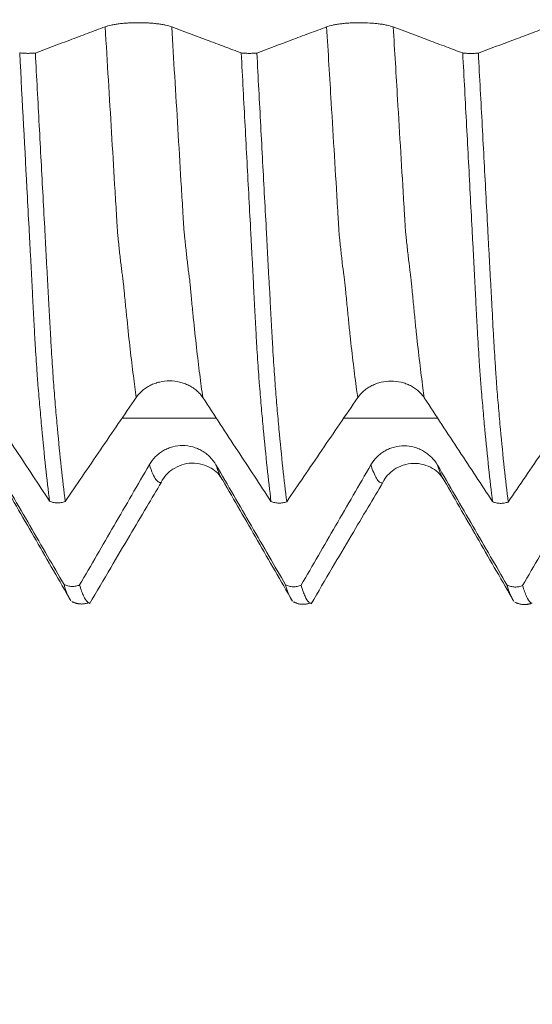
# Model space of a CAD drawing. Units: millimetres. Extents: x -42 to 60, y -82 to 34.
# Drawn here: x 32 to 34, y -4 to 0 of the extents above; entities that cross this region are included whole.
import ezdxf

# ---------------------------------------------------------------- set-up
doc = ezdxf.new("R2010")
doc.units = ezdxf.units.MM
for name, color, linetype in [('1', 4, 'Continuous'), ('2', 7, 'Continuous'), ('SK2', 7, 'Continuous')]:
    doc.layers.add(name, color=color, linetype=linetype)
doc.styles.add('iso_b_vert', font='simplex.shx')
doc.dimstyles.get("Standard").update_dxf_attribs({"dimtxt": 0.18, "dimasz": 0.18, "dimexe": 0.18, "dimexo": 0.0625, "dimgap": 0.09, "dimtad": 1, "dimzin": 0, "dimdsep": 52, "dimtxsty": 'Standard', "dimcen": 0.09, "dimadec": 0, "dimazin": 0, "dimtfac": 1, "dimtdec": 4, "dimtofl": 0, "dimtmove": 0, "dimatfit": 3, "dimfxl": 1, "dimtolj": 1, "dimtzin": 0, "dimarcsym": 0})

# ---------------------------------------------------------------- blocks, each defined once
blk = doc.blocks.new('_U3')
at = {"layer": 'SK2', "lineweight": 13}
for p, q in [((26.05, -4.042293), (26.05, -11.454793)), ((39.05, -4.042293), (39.05, -11.454793)), ((39.05, -9.454793), (26.05, -9.454793))]:
    blk.add_line(p, q, dxfattribs=at)
at = {"layer": 'SK2', "lineweight": 18}
for points in [[(26.05, -9.454793), (29.549998, -8.99401), (29.550002, -9.915577)], [(39.05, -9.454793), (35.550002, -9.915577), (35.549998, -8.99401)]]:
    blk.add_solid(points, dxfattribs=at)
at = {"layer": 'SK2', "lineweight": 18, "insert": (27.582691, -8.569679), "char_height": 3, "attachment_point": 7, "line_spacing_factor": 1.084337, "style": 'iso_b_vert'}
blk.add_mtext('\\W0.5321;13', dxfattribs=at)
blk = doc.blocks.new('_U4')
at = {"layer": 'SK2', "lineweight": 13}
for p, q in [((16.55, -3.4352), (16.55, -33.954793)), ((39.05, -4.042293), (39.05, -33.954793)), ((39.05, -31.954793), (16.55, -31.954793))]:
    blk.add_line(p, q, dxfattribs=at)
at = {"layer": 'SK2', "lineweight": 18}
for points in [[(16.55, -31.954793), (20.049998, -31.49401), (20.050002, -32.415577)], [(39.05, -31.954793), (35.550002, -32.415577), (35.549998, -31.49401)]]:
    blk.add_solid(points, dxfattribs=at)
at = {"layer": 'SK2', "lineweight": 18, "insert": (24.438544, -31.069679), "char_height": 3, "attachment_point": 7, "line_spacing_factor": 1.084337, "style": 'iso_b_vert'}
blk.add_mtext('\\W0.7346;22.5', dxfattribs=at)
blk = doc.blocks.new('_U5')
at = {"layer": '2', "lineweight": 13}
for p, q in [((19.925, -1.5875), (19.925, -22.954793)), ((39.05, -4.042293), (39.05, -22.954793)), ((39.05, -20.954793), (19.925, -20.954793))]:
    blk.add_line(p, q, dxfattribs=at)
at = {"layer": '2', "lineweight": 18}
for points in [[(19.925, -20.954793), (23.424998, -20.49401), (23.425002, -21.415577)], [(39.05, -20.954793), (35.550002, -21.415577), (35.549998, -20.49401)]]:
    blk.add_solid(points, dxfattribs=at)
at = {"layer": '2', "lineweight": 18, "insert": (26.875929, -20.069679), "char_height": 3, "attachment_point": 7, "line_spacing_factor": 1.084337, "style": 'iso_b_vert'}
blk.add_mtext('\\W0.6347;19.1', dxfattribs=at)

msp = doc.modelspace()

# ---------------------------------------------------------------- linework, layer by layer
at = {"layer": '1', "lineweight": 18}
for points, knots in [([(32.5574, -0.3898), (32.5513, -0.3875), (32.544, -0.3855), (32.5314, -0.3827), (32.5268, -0.3818), (32.5172, -0.3802), (32.5073, -0.3788), (32.4966, -0.3776), (32.4855, -0.3766), (32.4797, -0.3762), (32.4623, -0.3752), (32.4505, -0.3748), (32.4262, -0.3748), (32.4143, -0.3751), (32.3969, -0.3761), (32.3911, -0.3765), (32.3799, -0.3775), (32.3692, -0.3786), (32.3592, -0.38), (32.3495, -0.3816), (32.345, -0.3825), (32.3322, -0.3852), (32.3249, -0.3873), (32.3188, -0.3896)], [0, 0, 0, 0, 0.125, 0.125, 0.1875, 0.1875, 0.25, 0.3125, 0.3125, 0.375, 0.375, 0.5, 0.5, 0.625, 0.625, 0.6875, 0.6875, 0.75, 0.8125, 0.8125, 0.875, 0.875, 1, 1, 1, 1]), ([(33.3512, -0.39), (33.3451, -0.3877), (33.3378, -0.3856), (33.3252, -0.3829), (33.3206, -0.382), (33.3111, -0.3804), (33.3011, -0.379), (33.2904, -0.3778), (33.2793, -0.3768), (33.2735, -0.3763), (33.2562, -0.3753), (33.2443, -0.375), (33.22, -0.3749), (33.2082, -0.3752), (33.1907, -0.3762), (33.1849, -0.3766), (33.1738, -0.3776), (33.163, -0.3788), (33.153, -0.3802), (33.1434, -0.3818), (33.1388, -0.3826), (33.126, -0.3854), (33.1187, -0.3875), (33.1126, -0.3897)], [0, 0, 0, 0, 0.125, 0.125, 0.1875, 0.1875, 0.25, 0.3125, 0.3125, 0.375, 0.375, 0.5, 0.5, 0.625, 0.625, 0.6875, 0.6875, 0.75, 0.8125, 0.8125, 0.875, 0.875, 1, 1, 1, 1]), ([(32.3188, -0.3896), (32.2977, -0.3975), (32.2765, -0.4054), (32.2343, -0.4213), (32.2132, -0.4292), (32.1509, -0.4526), (32.1098, -0.468), (32.0687, -0.4835)], [0, 0, 0, 0, 0.253358, 0.253358, 0.506715, 0.506715, 1, 1, 1, 1]), ([(32.8064, -0.4832), (32.7868, -0.4758), (32.7672, -0.4685), (32.7265, -0.4532), (32.7054, -0.4453), (32.6419, -0.4215), (32.5997, -0.4056), (32.5574, -0.3898)], [0, 0, 0, 0, 0.236016, 0.236016, 0.490677, 0.490677, 1, 1, 1, 1]), ([(33.1126, -0.3897), (33.0915, -0.3977), (33.0704, -0.4056), (33.0281, -0.4214), (33.007, -0.4294), (32.9447, -0.4527), (32.9036, -0.4682), (32.8625, -0.4836)], [0, 0, 0, 0, 0.253376, 0.253376, 0.506751, 0.506751, 1, 1, 1, 1]), ([(33.6003, -0.4834), (33.5807, -0.476), (33.5611, -0.4687), (33.5203, -0.4534), (33.4992, -0.4455), (33.4358, -0.4217), (33.3935, -0.4058), (33.3512, -0.39)], [0, 0, 0, 0, 0.236117, 0.236117, 0.490745, 0.490745, 1, 1, 1, 1]), ([(33.9064, -0.3899), (33.8853, -0.3979), (33.8641, -0.4058), (33.8219, -0.4216), (33.8008, -0.4296), (33.7385, -0.4529), (33.6974, -0.4683), (33.6563, -0.4838)], [0, 0, 0, 0, 0.253363, 0.253363, 0.506725, 0.506725, 1, 1, 1, 1]), ([(32.0126, -0.4831), (32.0168, -0.4835), (32.0214, -0.4839), (32.0308, -0.4845), (32.0355, -0.4846), (32.0452, -0.4847), (32.0501, -0.4846), (32.0596, -0.4842), (32.0642, -0.4839), (32.0687, -0.4835)], [0, 0, 0, 0, 0.25, 0.25, 0.5, 0.5, 0.75, 0.75, 1, 1, 1, 1]), ([(32.1195, -2.0896), (32.1148, -2.0515), (32.1101, -2.0107), (32.1009, -1.9237), (32.0962, -1.8774), (32.0894, -1.804), (32.0872, -1.7788), (32.0837, -1.7401), (32.0825, -1.7269), (32.0803, -1.7005), (32.0793, -1.6873), (32.0775, -1.667), (32.0769, -1.6602), (32.076, -1.6464), (32.0755, -1.6394), (32.0739, -1.6179), (32.0729, -1.6031), (32.0709, -1.572), (32.0699, -1.5558), (32.0679, -1.5223), (32.0668, -1.5049), (32.0648, -1.4688), (32.0638, -1.4503), (32.0618, -1.4125), (32.0608, -1.3933), (32.0588, -1.354), (32.0578, -1.3341), (32.0562, -1.3034), (32.0557, -1.2931), (32.0547, -1.2724), (32.0541, -1.262), (32.0525, -1.2309), (32.0513, -1.2099), (32.0492, -1.1681), (32.0481, -1.1471), (32.0446, -1.0841), (32.0424, -1.0419), (32.0312, -0.83), (32.022, -0.6579), (32.0126, -0.4831)], [0, 0, 0, 0, 0.125, 0.125, 0.25, 0.25, 0.3125, 0.3125, 0.34375, 0.34375, 0.375, 0.375, 0.390625, 0.390625, 0.40625, 0.40625, 0.4375, 0.4375, 0.46875, 0.46875, 0.5, 0.5, 0.53125, 0.53125, 0.5625, 0.5625, 0.59375, 0.59375, 0.609375, 0.609375, 0.625, 0.625, 0.65625, 0.65625, 0.6875, 0.6875, 0.75, 0.75, 1, 1, 1, 1]), ([(32.0687, -0.4835), (32.0734, -0.5705), (32.078, -0.657), (32.0871, -0.8286), (32.0917, -0.9138), (32.0985, -1.0406), (32.1007, -1.0827), (32.1041, -1.1454), (32.1052, -1.1661), (32.1074, -1.2076), (32.1084, -1.2283), (32.1101, -1.2591), (32.1108, -1.2693), (32.112, -1.2898), (32.1125, -1.3), (32.1136, -1.3203), (32.1142, -1.3303), (32.1153, -1.3502), (32.1158, -1.36), (32.1173, -1.3894), (32.1183, -1.4086), (32.1203, -1.4463), (32.1214, -1.4649), (32.1235, -1.5012), (32.1245, -1.519), (32.1265, -1.5532), (32.1275, -1.5698), (32.1295, -1.6014), (32.1307, -1.6164), (32.1327, -1.6455), (32.1335, -1.6594), (32.1353, -1.6868), (32.1365, -1.7002), (32.1388, -1.7268), (32.1398, -1.74), (32.1431, -1.7791), (32.1454, -1.8043), (32.1568, -1.9271), (32.1661, -2.0146), (32.1756, -2.0912)], [0, 0, 0, 0, 0.125, 0.125, 0.25, 0.25, 0.3125, 0.3125, 0.34375, 0.34375, 0.375, 0.375, 0.390625, 0.390625, 0.40625, 0.40625, 0.421875, 0.421875, 0.4375, 0.4375, 0.46875, 0.46875, 0.5, 0.5, 0.53125, 0.53125, 0.5625, 0.5625, 0.59375, 0.59375, 0.625, 0.625, 0.65625, 0.65625, 0.6875, 0.6875, 0.75, 0.75, 1, 1, 1, 1]), ([(32.8064, -0.4832), (32.8107, -0.4837), (32.8152, -0.4841), (32.8246, -0.4846), (32.8294, -0.4847), (32.839, -0.4848), (32.8439, -0.4847), (32.8534, -0.4843), (32.858, -0.484), (32.8625, -0.4836)], [0, 0, 0, 0, 0.25, 0.25, 0.5, 0.5, 0.75, 0.75, 1, 1, 1, 1]), ([(32.9132, -2.0905), (32.9086, -2.0526), (32.9039, -2.012), (32.8947, -1.9254), (32.8902, -1.8795), (32.8834, -1.8066), (32.8811, -1.7816), (32.8778, -1.7433), (32.8767, -1.7304), (32.8744, -1.7043), (32.8733, -1.6911), (32.8717, -1.6711), (32.8711, -1.6644), (32.87, -1.6508), (32.8695, -1.6439), (32.8681, -1.6229), (32.867, -1.6081), (32.865, -1.5773), (32.8639, -1.5612), (32.8618, -1.5277), (32.8609, -1.5103), (32.8594, -1.4831), (32.8589, -1.4738), (32.8579, -1.4551), (32.8574, -1.4457), (32.8558, -1.4171), (32.8547, -1.3977), (32.8526, -1.3582), (32.8517, -1.3381), (32.8497, -1.2973), (32.8487, -1.2766), (32.8465, -1.2349), (32.8454, -1.2141), (32.8431, -1.1722), (32.842, -1.1512), (32.8387, -1.0879), (32.8364, -1.0454), (32.8296, -0.9173), (32.825, -0.8313), (32.8158, -0.6582), (32.8111, -0.571), (32.8064, -0.4832)], [0, 0, 0, 0, 0.125, 0.125, 0.25, 0.25, 0.3125, 0.3125, 0.34375, 0.34375, 0.375, 0.375, 0.390625, 0.390625, 0.40625, 0.40625, 0.4375, 0.4375, 0.46875, 0.46875, 0.5, 0.5, 0.515625, 0.515625, 0.53125, 0.53125, 0.5625, 0.5625, 0.59375, 0.59375, 0.625, 0.625, 0.65625, 0.65625, 0.6875, 0.6875, 0.75, 0.75, 0.875, 0.875, 1, 1, 1, 1]), ([(32.8625, -0.4836), (32.8672, -0.5712), (32.8719, -0.6582), (32.881, -0.831), (32.8855, -0.9167), (32.8924, -1.0443), (32.8948, -1.0866), (32.8981, -1.1496), (32.8992, -1.1706), (32.9009, -1.2018), (32.9014, -1.2122), (32.9025, -1.233), (32.9031, -1.2434), (32.9041, -1.2642), (32.9047, -1.2745), (32.9059, -1.295), (32.9066, -1.3052), (32.9084, -1.3357), (32.9094, -1.3557), (32.9114, -1.395), (32.9124, -1.4142), (32.9145, -1.4521), (32.9155, -1.4707), (32.917, -1.498), (32.9175, -1.5071), (32.9186, -1.5248), (32.9201, -1.5508), (32.9217, -1.5753), (32.9237, -1.6065), (32.9247, -1.6214), (32.9267, -1.6499), (32.9275, -1.6635), (32.9294, -1.6905), (32.9305, -1.7038), (32.9327, -1.7301), (32.9338, -1.7431), (32.9372, -1.7817), (32.9394, -1.8068), (32.9463, -1.8802), (32.9509, -1.9264), (32.9601, -2.0133), (32.9647, -2.0541), (32.9694, -2.0921)], [0, 0, 0, 0, 0.125, 0.125, 0.25, 0.25, 0.3125, 0.3125, 0.34375, 0.34375, 0.359375, 0.359375, 0.375, 0.375, 0.390625, 0.390625, 0.40625, 0.40625, 0.4375, 0.4375, 0.46875, 0.46875, 0.5, 0.5, 0.515625, 0.515625, 0.53125, 0.5625, 0.5625, 0.59375, 0.59375, 0.625, 0.625, 0.65625, 0.65625, 0.6875, 0.6875, 0.75, 0.75, 0.875, 0.875, 1, 1, 1, 1]), ([(33.6003, -0.4834), (33.6045, -0.4839), (33.6091, -0.4842), (33.6184, -0.4848), (33.6232, -0.4849), (33.6329, -0.485), (33.6377, -0.4849), (33.6472, -0.4845), (33.6518, -0.4842), (33.6563, -0.4838)], [0, 0, 0, 0, 0.25, 0.25, 0.5, 0.5, 0.75, 0.75, 1, 1, 1, 1]), ([(33.7071, -2.0914), (33.7024, -2.0535), (33.6978, -2.0129), (33.6886, -1.9263), (33.684, -1.8804), (33.6771, -1.8074), (33.6749, -1.7824), (33.6716, -1.7441), (33.6705, -1.7312), (33.6682, -1.7051), (33.6671, -1.6918), (33.6655, -1.6719), (33.665, -1.6652), (33.664, -1.6518), (33.6634, -1.6449), (33.6623, -1.6307), (33.6618, -1.6235), (33.6608, -1.6088), (33.6603, -1.6012), (33.6578, -1.5627), (33.6558, -1.5293), (33.6532, -1.4839), (33.6527, -1.4746), (33.6516, -1.4559), (33.6511, -1.4464), (33.6496, -1.4178), (33.6485, -1.3984), (33.647, -1.3688), (33.6465, -1.3589), (33.6455, -1.3388), (33.645, -1.3286), (33.6439, -1.3082), (33.6435, -1.2979), (33.6425, -1.2773), (33.6419, -1.2669), (33.6402, -1.2356), (33.6392, -1.2147), (33.6369, -1.1728), (33.6358, -1.1518), (33.6325, -1.0885), (33.6302, -1.046), (33.6234, -0.9178), (33.6189, -0.8318), (33.6097, -0.6585), (33.605, -0.5712), (33.6003, -0.4834)], [0, 0, 0, 0, 0.125, 0.125, 0.25, 0.25, 0.3125, 0.3125, 0.34375, 0.34375, 0.375, 0.375, 0.390625, 0.390625, 0.40625, 0.40625, 0.421875, 0.421875, 0.4375, 0.4375, 0.5, 0.5, 0.515625, 0.515625, 0.53125, 0.53125, 0.5625, 0.5625, 0.578125, 0.578125, 0.59375, 0.59375, 0.609375, 0.609375, 0.625, 0.625, 0.65625, 0.65625, 0.6875, 0.6875, 0.75, 0.75, 0.875, 0.875, 1, 1, 1, 1]), ([(33.6563, -0.4838), (33.661, -0.5714), (33.6657, -0.6585), (33.6749, -0.8314), (33.6794, -0.9172), (33.6862, -1.0449), (33.6885, -1.0873), (33.6919, -1.1503), (33.693, -1.1712), (33.6947, -1.2025), (33.6953, -1.2129), (33.6963, -1.2337), (33.6968, -1.2441), (33.6985, -1.2752), (33.6998, -1.2958), (33.7016, -1.3263), (33.7021, -1.3364), (33.7032, -1.3564), (33.7037, -1.3663), (33.7062, -1.4154), (33.7083, -1.4533), (33.7108, -1.4988), (33.7114, -1.5079), (33.7124, -1.5256), (33.7139, -1.5516), (33.7154, -1.5761), (33.717, -1.5995), (33.7175, -1.6072), (33.7185, -1.622), (33.719, -1.6293), (33.7199, -1.6437), (33.7203, -1.6508), (33.7213, -1.6644), (33.7218, -1.6711), (33.7233, -1.6912), (33.7244, -1.7045), (33.7265, -1.7309), (33.7277, -1.744), (33.731, -1.7825), (33.7332, -1.8077), (33.7401, -1.8811), (33.7447, -1.9272), (33.7539, -2.0141), (33.7585, -2.0549), (33.7632, -2.093)], [0, 0, 0, 0, 0.125, 0.125, 0.25, 0.25, 0.3125, 0.3125, 0.34375, 0.34375, 0.359375, 0.359375, 0.375, 0.375, 0.40625, 0.40625, 0.421875, 0.421875, 0.4375, 0.4375, 0.5, 0.5, 0.515625, 0.515625, 0.53125, 0.5625, 0.5625, 0.578125, 0.578125, 0.59375, 0.59375, 0.609375, 0.609375, 0.625, 0.625, 0.65625, 0.65625, 0.6875, 0.6875, 0.75, 0.75, 0.875, 0.875, 1, 1, 1, 1]), ([(32.4303, -1.7177), (32.4365, -1.7087), (32.4439, -1.7005), (32.4566, -1.6897), (32.4612, -1.6862), (32.4709, -1.6799), (32.4809, -1.6742), (32.4916, -1.6697), (32.5028, -1.6658), (32.5086, -1.6641), (32.526, -1.6601), (32.5378, -1.6588), (32.5621, -1.6588), (32.574, -1.6602), (32.5914, -1.6643), (32.5972, -1.666), (32.6083, -1.67), (32.619, -1.6746), (32.6289, -1.6804), (32.6385, -1.6868), (32.643, -1.6902), (32.6514, -1.6976), (32.6553, -1.7015), (32.6626, -1.7097), (32.6659, -1.7141), (32.6689, -1.7187)], [0, 0, 0, 0, 0.125, 0.125, 0.1875, 0.1875, 0.25, 0.3125, 0.3125, 0.375, 0.375, 0.5, 0.5, 0.625, 0.625, 0.6875, 0.6875, 0.75, 0.8125, 0.8125, 0.875, 0.875, 0.9375, 0.9375, 1, 1, 1, 1]), ([(33.2241, -1.7186), (33.2303, -1.7095), (33.2377, -1.7014), (33.2504, -1.6906), (33.255, -1.6871), (33.2647, -1.6808), (33.2747, -1.6751), (33.2854, -1.6706), (33.2966, -1.6666), (33.3024, -1.665), (33.3198, -1.661), (33.3316, -1.6597), (33.3559, -1.6597), (33.3678, -1.6611), (33.3852, -1.6651), (33.391, -1.6668), (33.4021, -1.6708), (33.4128, -1.6754), (33.4227, -1.6812), (33.4323, -1.6876), (33.4368, -1.6911), (33.4452, -1.6984), (33.4492, -1.7023), (33.4564, -1.7106), (33.4597, -1.715), (33.4627, -1.7195)], [0, 0, 0, 0, 0.125, 0.125, 0.1875, 0.1875, 0.25, 0.3125, 0.3125, 0.375, 0.375, 0.5, 0.5, 0.625, 0.625, 0.6875, 0.6875, 0.75, 0.8125, 0.8125, 0.875, 0.875, 0.9375, 0.9375, 1, 1, 1, 1]), ([(31.8751, -1.7177), (31.8959, -1.7494), (31.9167, -1.7811), (31.9583, -1.8445), (31.9791, -1.8762), (32.0398, -1.9685), (32.0796, -2.029), (32.1195, -2.0896)], [0, 0, 0, 0, 0.255704, 0.255704, 0.511409, 0.511409, 1, 1, 1, 1]), ([(32.1756, -2.0912), (32.1961, -2.061), (32.2167, -2.0307), (32.2587, -1.969), (32.2802, -1.9376), (32.3445, -1.8433), (32.3874, -1.7805), (32.4303, -1.7177)], [0, 0, 0, 0, 0.242739, 0.242739, 0.495159, 0.495159, 1, 1, 1, 1]), ([(32.6689, -1.7187), (32.6897, -1.7504), (32.7105, -1.7821), (32.7521, -1.8455), (32.7729, -1.8772), (32.8336, -1.9694), (32.8734, -2.03), (32.9132, -2.0905)], [0, 0, 0, 0, 0.255739, 0.255739, 0.511477, 0.511477, 1, 1, 1, 1]), ([(32.9694, -2.0921), (32.99, -2.0618), (33.0105, -2.0316), (33.0525, -1.97), (33.074, -1.9385), (33.1383, -1.8442), (33.1812, -1.7814), (33.2241, -1.7186)], [0, 0, 0, 0, 0.242649, 0.242649, 0.495099, 0.495099, 1, 1, 1, 1]), ([(33.4627, -1.7195), (33.4835, -1.7512), (33.5043, -1.7829), (33.5459, -1.8463), (33.5668, -1.878), (33.6274, -1.9703), (33.6673, -2.0308), (33.7071, -2.0914)], [0, 0, 0, 0, 0.255688, 0.255688, 0.511377, 0.511377, 1, 1, 1, 1]), ([(33.7632, -2.093), (33.7838, -2.0627), (33.8043, -2.0325), (33.8463, -1.9708), (33.8678, -1.9394), (33.9321, -1.8451), (33.975, -1.7822), (34.0179, -1.7194)], [0, 0, 0, 0, 0.242671, 0.242671, 0.495114, 0.495114, 1, 1, 1, 1]), ([(32.7161, -1.9596), (32.7101, -1.9491), (32.7028, -1.9397), (32.6901, -1.927), (32.6856, -1.923), (32.676, -1.9156), (32.6661, -1.9089), (32.6554, -1.9036), (32.6443, -1.8989), (32.6385, -1.897), (32.6211, -1.8922), (32.6093, -1.8905), (32.585, -1.8904), (32.5731, -1.8918), (32.5557, -1.8964), (32.5499, -1.8983), (32.5387, -1.9028), (32.528, -1.908), (32.5179, -1.9146), (32.5083, -1.9219), (32.5037, -1.9259), (32.491, -1.9385), (32.4836, -1.948), (32.4776, -1.9585)], [0, 0, 0, 0, 0.125, 0.125, 0.1875, 0.1875, 0.25, 0.3125, 0.3125, 0.375, 0.375, 0.5, 0.5, 0.625, 0.625, 0.6875, 0.6875, 0.75, 0.8125, 0.8125, 0.875, 0.875, 1, 1, 1, 1]), ([(33.5099, -1.9606), (33.5039, -1.9501), (33.4966, -1.9407), (33.4839, -1.928), (33.4794, -1.924), (33.4698, -1.9166), (33.4599, -1.9099), (33.4492, -1.9046), (33.4381, -1.8999), (33.4323, -1.8979), (33.4149, -1.8932), (33.4031, -1.8915), (33.3788, -1.8913), (33.3669, -1.8928), (33.3495, -1.8973), (33.3437, -1.8993), (33.3325, -1.9038), (33.3218, -1.909), (33.3117, -1.9156), (33.3021, -1.9229), (33.2975, -1.9269), (33.2848, -1.9395), (33.2774, -1.949), (33.2714, -1.9595)], [0, 0, 0, 0, 0.125, 0.125, 0.1875, 0.1875, 0.25, 0.3125, 0.3125, 0.375, 0.375, 0.5, 0.5, 0.625, 0.625, 0.6875, 0.6875, 0.75, 0.8125, 0.8125, 0.875, 0.875, 1, 1, 1, 1]), ([(32.1714, -2.3882), (32.1518, -2.3544), (32.1322, -2.3206), (32.0915, -2.2504), (32.0703, -2.2139), (32.0069, -2.1045), (31.9646, -2.0315), (31.9224, -1.9586)], [0, 0, 0, 0, 0.236001, 0.236001, 0.490667, 0.490667, 1, 1, 1, 1]), ([(32.4776, -1.9585), (32.4564, -1.9949), (32.4353, -2.0314), (32.3931, -2.1043), (32.3719, -2.1407), (32.3097, -2.2482), (32.2685, -2.3191), (32.2274, -2.3901)], [0, 0, 0, 0, 0.253358, 0.253358, 0.506716, 0.506716, 1, 1, 1, 1]), ([(32.5199, -2.0222), (32.5297, -2.0024), (32.557, -1.9716), (32.6287, -1.9452), (32.7023, -1.967), (32.7297, -1.9957), (32.7398, -2.014)], [0, 0, 0, 0, 0.248831, 0.510105, 0.764545, 1, 1, 1, 1]), ([(32.9652, -2.3892), (32.9456, -2.3554), (32.926, -2.3216), (32.8853, -2.2513), (32.8641, -2.2149), (32.8007, -2.1055), (32.7584, -2.0325), (32.7161, -1.9596)], [0, 0, 0, 0, 0.23602, 0.23602, 0.49068, 0.49068, 1, 1, 1, 1]), ([(33.2714, -1.9595), (33.2502, -1.9959), (33.2291, -2.0324), (33.1868, -2.1053), (33.1657, -2.1417), (33.1035, -2.2491), (33.0623, -2.3201), (33.0212, -2.3911)], [0, 0, 0, 0, 0.25336, 0.25336, 0.506721, 0.506721, 1, 1, 1, 1]), ([(33.3136, -2.0232), (33.3233, -2.0035), (33.3504, -1.9728), (33.4227, -1.9461), (33.496, -1.968), (33.5234, -1.9967), (33.5336, -2.015)], [0, 0, 0, 0, 0.250258, 0.510489, 0.764732, 1, 1, 1, 1]), ([(33.759, -2.3902), (33.7394, -2.3564), (33.7198, -2.3226), (33.6791, -2.2523), (33.6579, -2.2159), (33.5945, -2.1064), (33.5522, -2.0335), (33.5099, -1.9606)], [0, 0, 0, 0, 0.235956, 0.235956, 0.490637, 0.490637, 1, 1, 1, 1]), ([(34.0652, -1.9605), (34.044, -1.9969), (34.0229, -2.0334), (33.9806, -2.1063), (33.9595, -2.1427), (33.8973, -2.2501), (33.8562, -2.3211), (33.8151, -2.392)], [0, 0, 0, 0, 0.253408, 0.253408, 0.506817, 0.506817, 1, 1, 1, 1]), ([(31.9463, -2.0134), (31.9671, -2.0495), (32.0088, -2.1218), (32.0713, -2.2301), (32.1337, -2.3385), (32.1754, -2.4108), (32.1962, -2.4469)], [0, 0, 0, 0, 0.249996, 0.499995, 0.749996, 1, 1, 1, 1]), ([(32.263, -2.4573), (32.2883, -2.4142), (32.3363, -2.3325), (32.4046, -2.2168), (32.4653, -2.1145), (32.503, -2.0513), (32.5205, -2.0219)], [0, 0, 0, 0, 0.294311, 0.558717, 0.793668, 1, 1, 1, 1]), ([(32.7401, -2.0144), (32.761, -2.0506), (32.8026, -2.1228), (32.8651, -2.2312), (32.9276, -2.3395), (32.9692, -2.4118), (32.99, -2.4479)], [0, 0, 0, 0, 0.249996, 0.499995, 0.749996, 1, 1, 1, 1]), ([(33.0569, -2.4581), (33.0821, -2.415), (33.1301, -2.3333), (33.1984, -2.2177), (33.2591, -2.1154), (33.2968, -2.0523), (33.3143, -2.0229)], [0, 0, 0, 0, 0.294136, 0.558452, 0.793479, 1, 1, 1, 1]), ([(33.5339, -2.0154), (33.5547, -2.0516), (33.5964, -2.1238), (33.6589, -2.2323), (33.7214, -2.3407), (33.7631, -2.413), (33.7839, -2.4491)], [0, 0, 0, 0, 0.249996, 0.499995, 0.749996, 1, 1, 1, 1]), ([(32.1756, -2.0912), (32.1712, -2.0929), (32.1665, -2.0941), (32.157, -2.0957), (32.1522, -2.0961), (32.1424, -2.0958), (32.1377, -2.0952), (32.1283, -2.0931), (32.1237, -2.0915), (32.1195, -2.0896)], [0, 0, 0, 0, 0.25, 0.25, 0.5, 0.5, 0.75, 0.75, 1, 1, 1, 1]), ([(32.9694, -2.0921), (32.965, -2.0937), (32.9603, -2.095), (32.9508, -2.0966), (32.946, -2.0969), (32.9362, -2.0967), (32.9314, -2.0961), (32.9221, -2.0939), (32.9175, -2.0924), (32.9132, -2.0905)], [0, 0, 0, 0, 0.25, 0.25, 0.5, 0.5, 0.75, 0.75, 1, 1, 1, 1]), ([(33.7632, -2.093), (33.7588, -2.0946), (33.7541, -2.0959), (33.7446, -2.0975), (33.7398, -2.0978), (33.7301, -2.0976), (33.7253, -2.097), (33.716, -2.0949), (33.7114, -2.0933), (33.7071, -2.0914)], [0, 0, 0, 0, 0.25, 0.25, 0.5, 0.5, 0.75, 0.75, 1, 1, 1, 1]), ([(32.1714, -2.3882), (32.1757, -2.3905), (32.1802, -2.3922), (32.1896, -2.3947), (32.1943, -2.3954), (32.204, -2.3957), (32.2089, -2.3953), (32.2183, -2.3935), (32.223, -2.392), (32.2274, -2.3901)], [0, 0, 0, 0, 0.25, 0.25, 0.5, 0.5, 0.75, 0.75, 1, 1, 1, 1]), ([(32.1945, -2.4439), (32.1915, -2.4399), (32.1884, -2.4346), (32.1807, -2.4177), (32.1761, -2.4045), (32.1714, -2.3882)], [0, 0, 0, 0, 0.399667, 0.399667, 1, 1, 1, 1]), ([(32.2274, -2.3901), (32.2321, -2.4064), (32.2368, -2.4195), (32.246, -2.4397), (32.2506, -2.4467), (32.2568, -2.452), (32.2584, -2.453), (32.26, -2.4536)], [0, 0, 0, 0, 0.424522, 0.424522, 0.849044, 0.849044, 1, 1, 1, 1]), ([(32.9652, -2.3892), (32.9695, -2.3914), (32.974, -2.3932), (32.9834, -2.3957), (32.9881, -2.3963), (32.9978, -2.3967), (33.0027, -2.3963), (33.0121, -2.3945), (33.0168, -2.393), (33.0212, -2.3911)], [0, 0, 0, 0, 0.25, 0.25, 0.5, 0.5, 0.75, 0.75, 1, 1, 1, 1]), ([(32.9883, -2.445), (32.9853, -2.441), (32.9822, -2.4356), (32.9745, -2.4187), (32.9699, -2.4055), (32.9652, -2.3892)], [0, 0, 0, 0, 0.40039, 0.40039, 1, 1, 1, 1]), ([(33.0212, -2.3911), (33.0259, -2.4073), (33.0305, -2.4205), (33.0398, -2.4407), (33.0444, -2.4477), (33.0506, -2.4531), (33.0522, -2.4541), (33.0538, -2.4547)], [0, 0, 0, 0, 0.423662, 0.423662, 0.847324, 0.847324, 1, 1, 1, 1]), ([(33.759, -2.3902), (33.7632, -2.3924), (33.7678, -2.3942), (33.7772, -2.3966), (33.7819, -2.3973), (33.7916, -2.3976), (33.7965, -2.3972), (33.806, -2.3954), (33.8106, -2.394), (33.8151, -2.392)], [0, 0, 0, 0, 0.25, 0.25, 0.5, 0.5, 0.75, 0.75, 1, 1, 1, 1]), ([(33.8151, -2.392), (33.8198, -2.4082), (33.8245, -2.4214), (33.8337, -2.4417), (33.8382, -2.4487), (33.8444, -2.4541), (33.846, -2.4551), (33.8476, -2.4557)], [0, 0, 0, 0, 0.424766, 0.424766, 0.849532, 0.849532, 1, 1, 1, 1])]:
    msp.add_open_spline(points, degree=3, knots=knots, dxfattribs=at)
at = {"layer": '1', "lineweight": 13}
for points, knots in [([(32.4303, -1.7177), (32.4268, -1.6934), (32.4156, -1.6106), (32.4027, -1.4961), (32.3925, -1.3934), (32.3892, -1.3596), (32.3874, -1.34), (32.386, -1.3247), (32.3846, -1.3106), (32.3833, -1.2992), (32.3819, -1.2899), (32.3801, -1.277), (32.3778, -1.2589), (32.375, -1.2368), (32.3722, -1.2125), (32.3694, -1.1874), (32.3672, -1.1659), (32.3653, -1.1482), (32.364, -1.1349), (32.3626, -1.1176), (32.3608, -1.0854), (32.3585, -1.047), (32.3557, -1.0015), (32.3501, -0.9079), (32.3417, -0.7682), (32.3303, -0.5802), (32.3227, -0.4534), (32.3188, -0.3896)], [0, 0, 0, 0, 0.091057, 0.292969, 0.343447, 0.368686, 0.381305, 0.393925, 0.406544, 0.419164, 0.431783, 0.444403, 0.469642, 0.494881, 0.52012, 0.545359, 0.570598, 0.583217, 0.595837, 0.608456, 0.621076, 0.646315, 0.671554, 0.696793, 0.797749, 0.898705, 1, 1, 1, 1]), ([(32.6689, -1.7187), (32.6651, -1.6924), (32.6537, -1.6072), (32.6404, -1.489), (32.6302, -1.3864), (32.627, -1.3521), (32.6252, -1.3329), (32.6238, -1.3172), (32.6224, -1.3029), (32.6211, -1.2915), (32.6197, -1.2817), (32.6179, -1.2683), (32.6155, -1.2491), (32.6128, -1.2267), (32.61, -1.2017), (32.6072, -1.1759), (32.6049, -1.1546), (32.6031, -1.1356), (32.6017, -1.1225), (32.6005, -1.1064), (32.5985, -1.0721), (32.5962, -1.0344), (32.5935, -0.9893), (32.5878, -0.8945), (32.5794, -0.7547), (32.5684, -0.5713), (32.5609, -0.4489), (32.5574, -0.3898)], [0, 0, 0, 0, 0.098418, 0.300404, 0.350901, 0.376149, 0.388773, 0.401398, 0.414022, 0.426646, 0.43927, 0.451894, 0.477142, 0.502391, 0.527639, 0.552887, 0.578135, 0.590759, 0.603384, 0.616008, 0.628632, 0.65388, 0.679128, 0.704377, 0.80537, 0.906363, 1, 1, 1, 1]), ([(33.2241, -1.7186), (33.2228, -1.7092), (33.2175, -1.6716), (33.2083, -1.6001), (33.1987, -1.5152), (33.1911, -1.4427), (33.1863, -1.3947), (33.1826, -1.3557), (33.1802, -1.3297), (33.1784, -1.3108), (33.177, -1.2991), (33.1756, -1.29), (33.1728, -1.2696), (33.1687, -1.2364), (33.1639, -1.1942), (33.1606, -1.1632), (33.1588, -1.1457), (33.1569, -1.1265), (33.1551, -1.0953), (33.1532, -1.0634), (33.1449, -0.9246), (33.1314, -0.6997), (33.1181, -0.4807), (33.1126, -0.3897)], [0, 0, 0, 0, 0.034949, 0.13748, 0.240011, 0.291276, 0.342542, 0.368175, 0.393807, 0.406624, 0.41944, 0.432256, 0.445073, 0.496338, 0.547604, 0.573237, 0.586053, 0.598869, 0.624502, 0.637319, 0.650135, 0.855197, 1, 1, 1, 1]), ([(33.4627, -1.7195), (33.4611, -1.7082), (33.4555, -1.6684), (33.4461, -1.5942), (33.4364, -1.5087), (33.4288, -1.4361), (33.4241, -1.3876), (33.4203, -1.3484), (33.418, -1.3223), (33.4161, -1.3033), (33.4148, -1.2913), (33.4134, -1.2817), (33.4106, -1.2605), (33.4064, -1.2261), (33.4017, -1.1829), (33.3984, -1.1514), (33.3965, -1.1337), (33.3947, -1.1142), (33.3929, -1.0832), (33.391, -1.0506), (33.3826, -0.9127), (33.3695, -0.692), (33.3564, -0.4767), (33.3512, -0.39)], [0, 0, 0, 0, 0.042357, 0.144884, 0.24741, 0.298673, 0.349937, 0.375568, 0.4012, 0.414016, 0.426831, 0.439647, 0.452463, 0.503726, 0.554989, 0.580621, 0.593437, 0.606253, 0.631884, 0.6447, 0.657516, 0.862569, 1, 1, 1, 1]), ([(32.5203, -2.022), (32.5195, -2.0223), (32.5178, -2.0228), (32.5151, -2.0228), (32.5128, -2.0224), (32.5081, -2.0205), (32.5006, -2.0137), (32.4895, -1.9935), (32.4816, -1.9716), (32.4776, -1.9585)], [0, 0, 0, 0, 0.059217, 0.125677, 0.192137, 0.225367, 0.457976, 0.723815, 1, 1, 1, 1]), ([(32.7402, -2.0146), (32.7397, -2.0139), (32.7355, -2.0082), (32.7275, -1.9931), (32.7199, -1.9718), (32.7161, -1.9596)], [0, 0, 0, 0, 0.060274, 0.53851, 1, 1, 1, 1]), ([(33.3141, -2.023), (33.314, -2.0231), (33.312, -2.0237), (33.3081, -2.0242), (33.3005, -2.021), (33.2884, -2.0068), (33.2779, -1.9808), (33.2714, -1.9595)], [0, 0, 0, 0, 0.009335, 0.144454, 0.279573, 0.549812, 1, 1, 1, 1]), ([(33.534, -2.0156), (33.5323, -2.0133), (33.5243, -2.0013), (33.5162, -1.981), (33.5099, -1.9606)], [0, 0, 0, 0, 0.225286, 1, 1, 1, 1])]:
    msp.add_open_spline(points, degree=3, knots=knots, dxfattribs=at)
for points in [[(32.7161, -1.7919), (32.6041, -1.7919), (32.4922, -1.7918), (32.3803, -1.7918)], [(33.5094, -1.7921), (33.3978, -1.7921), (33.2862, -1.7921), (33.1746, -1.7921)]]:
    msp.add_open_spline(points, degree=3, dxfattribs=at)
at = {"layer": '1', "lineweight": 18}
for points, degree in [([(33.7821, -2.4459), (33.7745, -2.4359), (33.7668, -2.4173), (33.759, -2.3902)], 3), ([(32.1996, -2.4494), (32.2295, -2.4652), (32.2611, -2.4532)], 2), ([(32.9935, -2.4505), (33.0234, -2.4663), (33.0551, -2.4541)], 2), ([(33.7872, -2.4515), (33.817, -2.4672), (33.8487, -2.4552)], 2)]:
    msp.add_open_spline(points, degree=degree, dxfattribs=at)

# ---------------------------------------------------------------- dimensions: what is measured, and where the dimension line sits
at = {"layer": '2', "lineweight": 18}
dim = msp.add_linear_dim(base=(19.925, -20.9548), p1=(39.05, -2.4548), p2=(19.925, 0), dimstyle='Standard', override={"dimtxt": 3, "dimasz": 3.5, "dimexe": 2, "dimexo": 1.5875, "dimgap": 1.5, "dimtad": 1, "dimtih": 1, "dimtoh": 0, "dimdec": 1, "dimlfac": 1, "dimzin": 8, "dimdsep": 46, "dimlunit": 2, "dimpost": '<>', "dimtxsty": 'iso_b_vert', "dimsah": 1, "dimse1": 0, "dimse2": 0, "dimsd1": 0, "dimsd2": 0, "dimclrd": 2, "dimclre": 2, "dimclrt": 2, "dimtol": 0, "dimtm": -0.1, "dimtfac": 1.166667, "dimtdec": 3, "dimtofl": 1, "dimtmove": 0, "dimtzin": 8, "dimlwd": 13, "dimlwe": 13}, dxfattribs=at)
dim.commit()
dim.dimension.update_dxf_attribs({"geometry": '_U5', "text_midpoint": (29.4875, -20.9548)})
at = {"layer": 'SK2', "lineweight": 18}
for base, p2, picture, middle in [((16.55, -31.9548), (16.55, -1.8477), '_U4', (27.8, -31.9548)), ((26.05, -9.4548), (26.05, -2.4548), '_U3', (28.8406, -9.4548))]:
    dim = msp.add_linear_dim(base=base, p1=(39.05, -2.4548), p2=p2, dimstyle='Standard', override={"dimtxt": 3, "dimasz": 3.5, "dimexe": 2, "dimexo": 1.5875, "dimgap": 1.5, "dimtad": 1, "dimtih": 1, "dimtoh": 0, "dimdec": 1, "dimlfac": 1, "dimzin": 8, "dimdsep": 46, "dimlunit": 2, "dimpost": '<>', "dimtxsty": 'iso_b_vert', "dimsah": 1, "dimse1": 0, "dimse2": 0, "dimsd1": 0, "dimsd2": 0, "dimclrd": 2, "dimclre": 2, "dimclrt": 2, "dimtol": 0, "dimtm": -0.1, "dimtfac": 1.166667, "dimtdec": 3, "dimtofl": 1, "dimtmove": 0, "dimtzin": 8, "dimlwd": 13, "dimlwe": 13}, dxfattribs=at)
    dim.commit()
    dim.dimension.update_dxf_attribs({"geometry": picture, "text_midpoint": middle})

doc.saveas('drawing.dxf')
